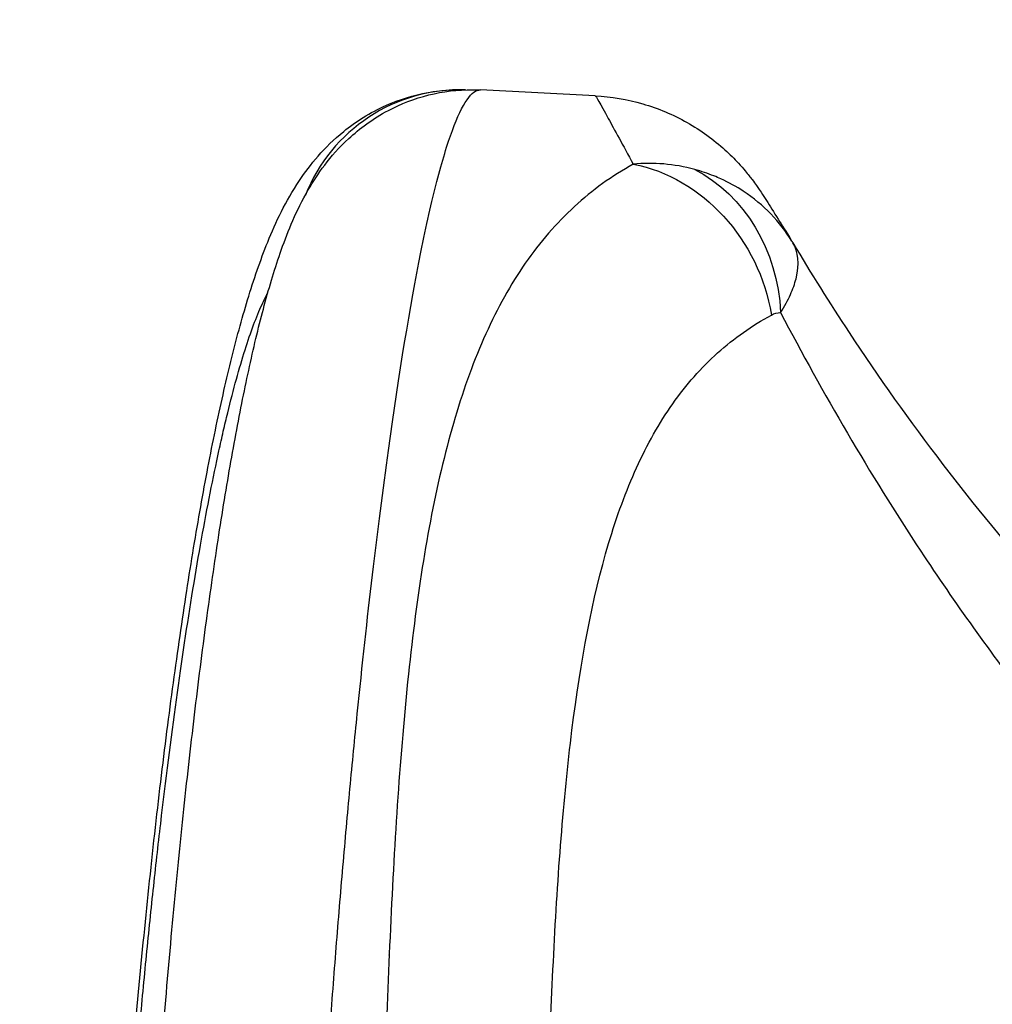
# Model space of a CAD drawing. Units: millimetres. Extents: x 1618 to 8567, y -1011 to 1109.
# Drawn here: x 8423 to 8493, y -40 to 30 of the extents above; entities that cross this region are included whole.
import ezdxf

# ---------------------------------------------------------------- set-up
doc = ezdxf.new("R2010")
doc.units = ezdxf.units.MM
doc.styles.get("Standard").update_dxf_attribs({"font": 'arial.ttf'})
doc.dimstyles.new('ISO-25', dxfattribs={"dimtxt": 2.5, "dimasz": 2.5, "dimexe": 1.25, "dimexo": 0.625, "dimtad": 1, "dimtxsty": 'Standard', "dimcen": 2.5, "dimadec": 0, "dimazin": 0, "dimtfac": 1, "dimtmove": 0, "dimatfit": 3, "dimfxl": 1, "dimarcsym": 0})

# ---------------------------------------------------------------- blocks, each defined once
blk = doc.blocks.new('*D7')
at = {"color": 0, "lineweight": -2, "transparency": 16777216}
for p, q in [((6273.508, 912.605), (6273.508, 963.855)), ((8567.106, 912.605), (8567.106, 963.855)), ((6323.508, 962.605), (8517.106, 962.605))]:
    blk.add_line(p, q, dxfattribs=at)
at = {"color": 0, "transparency": 16777216}
for points in [[(6323.508, 970.938), (6323.508, 954.271), (6273.508, 962.605)], [(8517.106, 970.938), (8517.106, 954.271), (8567.106, 962.605)]]:
    blk.add_solid(points, dxfattribs=at)
at = {"layer": 'Defpoints', "color": 0, "transparency": 16777216}
for p in [(8567.106, 962.605), (6273.508, -9.83), (8567.106, -9.482)]:
    blk.add_point(p, dxfattribs=at)
at = {"color": 0, "transparency": 16777216, "insert": (7420.307, 1043.696), "char_height": 100, "attachment_point": 5}
blk.add_mtext('230', dxfattribs=at)

msp = doc.modelspace()

# ---------------------------------------------------------------- linework, layer by layer
at = {"extrusion": (2.22045e-16, 1, -2.22045e-16)}
msp.add_line((8464.628, 24.773), (8456.401, 25.196), dxfattribs=at)
for centre, major_axis, ratio, start_param, end_param in [((8454.933, 13.212), (0.575, 11.986), 0.995964, 0.015982, 1.239766), ((7431.262, -94.654), (-271.628, -1034.691), 0.949203, -4.413966, -4.413964)]:
    msp.add_ellipse(centre, major_axis=major_axis, ratio=ratio, start_param=start_param, end_param=end_param)
at = {"extrusion": (-4.93038e-32, -2.22045e-16, -1)}
msp.add_ellipse((8466.743, 8.366), major_axis=(5.352, -10.74), ratio=0.861831, start_param=-2.560037, end_param=-1.223525, dxfattribs=at)
at = {"extrusion": (-4.85334e-32, -2.22045e-16, -1)}
msp.add_ellipse((8467.464, 8.546), major_axis=(-0.048, -12), ratio=0.873481, start_param=-2.722854, end_param=-1.630941, dxfattribs=at)
for points, knots in [([(8428.786, -93.941), (8428.863, -90.823), (8428.956, -87.703), (8429.174, -81.48), (8429.299, -78.371), (8429.58, -72.204), (8429.737, -69.141), (8430.078, -63.092), (8430.264, -60.101), (8430.662, -54.203), (8430.876, -51.29), (8431.328, -45.58), (8431.568, -42.776), (8432.069, -37.306), (8432.332, -34.633), (8432.878, -29.433), (8433.162, -26.902), (8433.748, -22), (8434.051, -19.626), (8434.674, -15.054), (8434.994, -12.854), (8435.647, -8.644), (8435.981, -6.631), (8436.666, -2.783), (8437.017, -0.949), (8437.736, 2.526), (8438.104, 4.168), (8438.869, 7.283), (8439.267, 8.756), (8440.131, 11.607), (8440.597, 12.969), (8441.724, 15.749), (8442.383, 17.163), (8444.163, 19.828), (8445.148, 21.067), (8447.425, 22.909), (8448.46, 23.577), (8450.568, 24.508), (8451.584, 24.828), (8453.504, 25.169), (8454.413, 25.236), (8455.319, 25.206)], [0.000042, 0.000042, 0.000042, 0.000042, 9.356912, 9.356912, 18.748284, 18.748284, 28.142767, 28.142767, 37.522597, 37.522597, 46.938071, 46.938071, 56.359291, 56.359291, 65.77949, 65.77949, 75.23149, 75.23149, 84.718001, 84.718001, 94.246022, 94.246022, 103.81874, 103.81874, 113.541477, 113.541477, 123.399238, 123.399238, 133.576668, 133.576668, 144.500436, 144.500436, 156.795208, 156.795208, 165.745931, 165.745931, 171.016511, 171.016511, 175.121637, 175.121637, 178.506928, 178.506928, 178.506928, 178.506928]), ([(8430.957, -93.941), (8431.034, -90.826), (8431.125, -87.708), (8431.337, -81.491), (8431.457, -78.386), (8431.725, -72.227), (8431.872, -69.168), (8432.194, -63.129), (8432.368, -60.142), (8432.74, -54.253), (8432.939, -51.345), (8433.359, -45.645), (8433.58, -42.848), (8434.043, -37.39), (8434.284, -34.725), (8434.785, -29.539), (8435.046, -27.015), (8435.581, -22.13), (8435.857, -19.766), (8436.422, -15.218), (8436.711, -13.028), (8437.302, -8.832), (8437.604, -6.825), (8438.217, -3.019), (8438.528, -1.217), (8439.165, 2.213), (8439.492, 3.84), (8440.169, 6.927), (8440.519, 8.381), (8441.265, 11.154), (8441.66, 12.46), (8442.616, 15.153), (8443.163, 16.508), (8444.691, 19.145), (8445.556, 20.424), (8447.711, 22.422), (8448.661, 23.134), (8450.669, 24.192), (8451.657, 24.581), (8453.697, 25.089), (8454.761, 25.22), (8456.02, 25.212), (8456.211, 25.206), (8456.401, 25.196)], [0.000044, 0.000044, 0.000044, 0.000044, 9.349059, 9.349059, 18.730134, 18.730134, 28.11082, 28.11082, 37.478582, 37.478582, 46.880434, 46.880434, 56.284939, 56.284939, 65.686123, 65.686123, 75.118675, 75.118675, 84.577769, 84.577769, 94.070667, 94.070667, 103.644781, 103.644781, 113.241337, 113.241337, 123.0677, 123.0677, 133.21581, 133.21581, 143.886613, 143.886613, 156.191457, 156.191457, 165.271494, 165.271494, 170.346633, 170.346633, 174.306843, 174.306843, 178.145735, 178.145735, 178.830878, 178.830878, 178.830878, 178.830878]), ([(8443.025, -94.236), (8443.147, -89.765), (8443.294, -85.279), (8443.464, -80.829), (8443.634, -76.378), (8443.828, -71.963), (8444.044, -67.6), (8444.476, -58.874), (8444.997, -50.36), (8445.588, -42.303), (8445.662, -41.296), (8445.737, -40.296), (8445.813, -39.302), (8445.889, -38.308), (8445.967, -37.319), (8446.045, -36.338), (8446.202, -34.376), (8446.362, -32.442), (8446.527, -30.542), (8446.692, -28.641), (8446.86, -26.774), (8447.031, -24.944), (8447.203, -23.113), (8447.378, -21.318), (8447.555, -19.568), (8447.91, -16.068), (8448.274, -12.746), (8448.646, -9.595), (8449.019, -6.444), (8449.399, -3.466), (8449.785, -0.678), (8450.558, 4.897), (8451.351, 9.7), (8452.123, 13.547), (8452.509, 15.47), (8452.89, 17.158), (8453.267, 18.62), (8453.643, 20.081), (8454.015, 21.312), (8454.377, 22.295), (8454.739, 23.279), (8455.091, 24.015), (8455.43, 24.498), (8455.768, 24.981), (8456.093, 25.212), (8456.401, 25.196)], [0, 0, 0, 0, 1.207772, 1.207772, 1.207772, 2.415544, 2.415544, 2.415544, 4.831088, 4.831088, 4.831088, 5.133031, 5.133031, 5.133031, 5.434974, 5.434974, 5.434974, 6.03886, 6.03886, 6.03886, 6.642746, 6.642746, 6.642746, 7.246632, 7.246632, 7.246632, 8.454404, 8.454404, 8.454404, 9.662176, 9.662176, 9.662176, 12.07772, 12.07772, 12.07772, 13.285492, 13.285492, 13.285492, 14.493264, 14.493264, 14.493264, 15.701036, 15.701036, 15.701036, 16.905411, 16.905411, 16.905411, 16.905411]), ([(8464.628, 24.773), (8464.668, 24.771), (8465.212, 23.811), (8466.597, 21.25), (8467.355, 19.874)], [0.003291, 0.003291, 0.003291, 0.003291, 1.702422, 2.979239, 2.979239, 2.979239, 2.979239]), ([(8464.628, 24.773), (8465.778, 24.714), (8466.929, 24.519), (8469.142, 23.877), (8470.219, 23.426), (8472.203, 22.306), (8473.132, 21.626), (8474.286, 20.581), (8474.615, 20.252), (8475.083, 19.745), (8475.249, 19.554), (8475.596, 19.141), (8475.757, 18.934), (8476.017, 18.59), (8476.117, 18.452), (8476.345, 18.13), (8476.443, 17.984), (8476.678, 17.631), (8476.795, 17.45), (8477.165, 16.869), (8477.433, 16.44), (8478.02, 15.497), (8478.32, 15.014), (8478.662, 14.468)], [0.000003, 0.000003, 0.000003, 0.000003, 3.459473, 3.459473, 6.925195, 6.925195, 10.340192, 10.340192, 11.82184, 11.82184, 12.75879, 12.75879, 14.072159, 14.072159, 15.449003, 15.449003, 17.849811, 17.849811, 21.859782, 21.859782, 30.085749, 30.085749, 36.936977, 36.936977, 36.936977, 36.936977]), ([(8467.355, 19.874), (8465.832, 19.024), (8464.424, 18.012), (8463.133, 16.828), (8461.843, 15.644), (8460.668, 14.287), (8459.61, 12.761), (8458.553, 11.235), (8457.612, 9.54), (8456.777, 7.692), (8455.942, 5.843), (8455.213, 3.843), (8454.571, 1.682), (8453.288, -2.64), (8452.35, -7.616), (8451.651, -13.08), (8451.302, -15.813), (8451.012, -18.665), (8450.766, -21.616), (8450.519, -24.568), (8450.317, -27.618), (8450.144, -30.773), (8449.97, -33.929), (8449.827, -37.192), (8449.702, -40.533), (8449.578, -43.873), (8449.473, -47.292), (8449.377, -50.767), (8449.185, -57.718), (8449.031, -64.899), (8448.865, -72.242), (8448.782, -75.913), (8448.695, -79.625), (8448.604, -83.345), (8448.513, -87.065), (8448.417, -90.792), (8448.315, -94.509)], [10.015496, 10.015496, 10.015496, 10.015496, 11.019468, 11.019468, 11.019468, 12.02344, 12.02344, 12.02344, 13.027412, 13.027412, 13.027412, 14.031384, 14.031384, 14.031384, 16.039327, 16.039327, 16.039327, 17.043299, 17.043299, 17.043299, 18.047271, 18.047271, 18.047271, 19.051243, 19.051243, 19.051243, 20.055214, 20.055214, 20.055214, 22.063158, 22.063158, 22.063158, 23.06713, 23.06713, 23.06713, 24.071102, 24.071102, 24.071102, 24.071102]), ([(8478.74, 14.343), (8477.887, 15.742), (8476.732, 16.959), (8475.254, 17.929), (8474.754, 18.257), (8474.217, 18.556), (8473.638, 18.819), (8473.476, 18.892), (8473.312, 18.963), (8473.144, 19.03), (8472.709, 19.205), (8472.252, 19.359), (8471.772, 19.491)], [0.0025607, 0.0025607, 0.0025607, 0.0025607, 0.2042231, 0.2042231, 0.2042231, 0.2722974, 0.2722974, 0.2722974, 0.2912462, 0.2912462, 0.2912462, 0.3402912, 0.3402912, 0.3402912, 0.3402912]), ([(8477.929, 9.225), (8478.216, 9.679), (8478.679, 10.538), (8479.34, 12.428), (8479.203, 13.572), (8478.805, 14.235)], [-0.3403718, -0.3403718, -0.3403718, -0.3403718, -0.2722974, -0.2042231, -0.0012499, -0.0012499, -0.0012499, -0.0012499]), ([(8478.74, 14.343), (8478.744, 14.336), (8478.748, 14.329), (8478.757, 14.314), (8478.762, 14.306), (8478.774, 14.287), (8478.781, 14.275), (8478.791, 14.259), (8478.793, 14.254), (8478.799, 14.245), (8478.802, 14.24), (8478.805, 14.235)], [0, 0, 0, 0, 0.0264873, 0.0264873, 0.0532909, 0.0532909, 0.0944855, 0.0944855, 0.1108521, 0.1108521, 0.1282708, 0.1282708, 0.1282708, 0.1282708]), ([(8478.81, 14.226), (8480.102, 12.061), (8481.446, 9.916), (8484.956, 4.585), (8487.194, 1.425), (8491.827, -4.618), (8494.21, -7.51), (8499.093, -12.995), (8501.579, -15.598), (8506.672, -20.542), (8509.272, -22.891), (8514.561, -27.319), (8517.239, -29.408), (8522.709, -33.366), (8525.498, -35.243), (8530.236, -38.192), (8532.129, -39.313), (8534.063, -40.398)], [0, 0, 0, 0, 10.001498, 10.001498, 25.107776, 25.107776, 39.453647, 39.453647, 52.930413, 52.930413, 65.750094, 65.750094, 77.85665, 77.85665, 89.548661, 89.548661, 97.054129, 97.054129, 97.054129, 97.054129]), ([(8429.06, -93.948), (8429.158, -89.965), (8429.409, -81.975), (8430.118, -66.245), (8430.939, -53.923), (8431.684, -45.018), (8431.993, -41.498), (8432.397, -37.194), (8432.91, -32.205), (8433.982, -22.624), (8435.148, -14.198), (8436.381, -6.994), (8437.004, -3.676), (8437.526, -1.151), (8437.892, 0.482), (8438.101, 1.377), (8438.622, 3.549), (8439.501, 6.741), (8440.459, 9.304), (8440.993, 10.372), (8441.127, 10.617)], [-16.90881, -16.90881, -16.90881, -16.90881, -15.701038, -14.493266, -12.077721, -11.775778, -11.473835, -10.869949, -10.266063, -9.662177, -7.246633, -6.642747, -6.038861, -5.434975, -5.133032, -4.98206, -4.831089, -3.623316, -2.415544, -2.007321, -2.007321, -2.007321, -2.007321]), ([(8477.929, 9.225), (8480.979, 3.395), (8484.318, -2.333), (8487.983, -7.891), (8489.205, -9.744), (8490.463, -11.578), (8491.76, -13.391), (8494.352, -17.016), (8497.097, -20.557), (8500.003, -23.99), (8502.909, -27.423), (8505.975, -30.748), (8509.233, -33.959), (8515.75, -40.382), (8523.047, -46.349), (8531.072, -51.589), (8535.085, -54.209), (8539.279, -56.647), (8543.623, -58.886)], [-12.250199, -12.250199, -12.250199, -12.250199, -9.705835, -9.705835, -9.705835, -8.857714, -8.857714, -8.857714, -7.161472, -7.161472, -7.161472, -5.46523, -5.46523, -5.46523, -2.072746, -2.072746, -2.072746, -0.376504, -0.376504, -0.376504, -0.376504]), ([(8460.217, -94.805), (8460.3, -91.424), (8460.455, -84.642), (8460.721, -71.134), (8460.945, -58.07), (8461.27, -45.634), (8461.622, -36.732), (8462.14, -28.416), (8463.157, -18.044), (8464.845, -9.009), (8467.499, -1.769), (8470.078, 2.828), (8473.301, 6.485), (8475.875, 8.292), (8477.268, 9.048)], [-24.071102, -24.071102, -24.071102, -24.071102, -23.06713, -22.063158, -20.055214, -19.051243, -18.047271, -17.043299, -16.039327, -14.031384, -13.027412, -12.02344, -11.019468, -10.015496, -10.015496, -10.015496, -10.015496])]:
    msp.add_open_spline(points, degree=3, knots=knots)
for points in [[(8471.77, 19.492), (8470.278, 19.901), (8468.79, 20.004), (8467.355, 19.874)], [(8477.268, 9.048), (8477.479, 9.162), (8477.702, 9.228), (8477.929, 9.225)], [(8447.864, -16.593), (8447.864, -16.593), (8447.864, -16.593), (8447.864, -16.593)]]:
    msp.add_open_spline(points, degree=3)

# ---------------------------------------------------------------- dimensions: what is measured, and where the dimension line sits
dim = msp.add_linear_dim(base=(8567.106, 962.605), p1=(6273.508, -9.83), p2=(8567.106, -9.482), text='230', dimstyle='ISO-25', override={"dimtxt": 100, "dimasz": 50, "dimgap": 30, "dimfxl": 50, "dimfxlon": 1})
dim.commit()
dim.dimension.update_dxf_attribs({"geometry": '*D7', "text_midpoint": (7420.307, 1043.696)})

doc.saveas('drawing.dxf')
